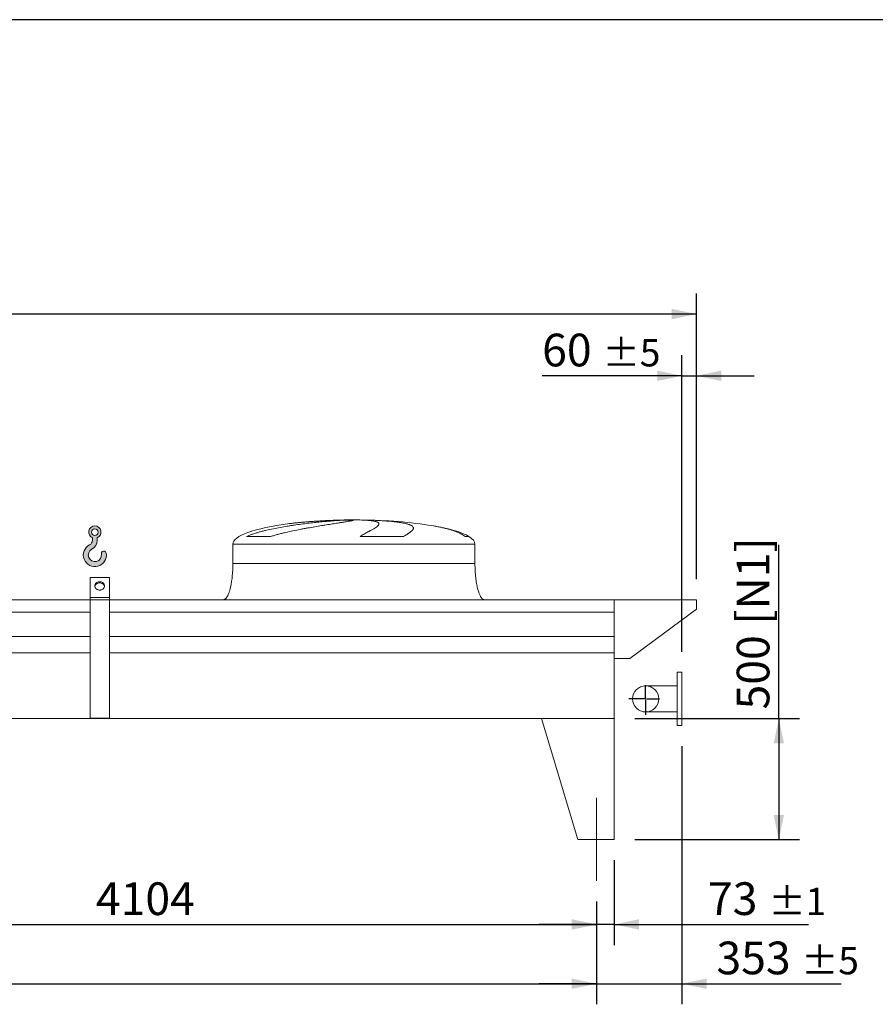
# Model space of a CAD drawing. Units: millimetres. Extents: x 249 to 17687, y 163 to 12353.
# Drawn here: x 10289 to 13823, y 8288 to 12353 of the extents above; entities that cross this region are included whole.
import ezdxf

# ---------------------------------------------------------------- set-up
doc = ezdxf.new("R2010")
doc.units = ezdxf.units.MM
doc.header["$LTSCALE"] = 85
doc.linetypes.add('SLD-Center', pattern=[19.05, 15.24, -1.27, 1.27, -1.27])
doc.linetypes.add('SLD-Solid', pattern=[0])
doc.layers.add('GEOMETRY', color=7, linetype='SLD-Solid')
doc.layers.add('TITLE', color=7, linetype='SLD-Solid')
doc.styles.add('SLDTEXTSTYLE0', font='TXT', dxfattribs={"width": 0.605})
doc.dimstyles.new('SLDDIMSTYLE0', dxfattribs={"dimtxt": 130.9842529296875, "dimasz": 102, "dimexe": 0, "dimexo": 0.0625, "dimgap": 32.74606323242188, "dimtad": 1, "dimdec": 0, "dimrnd": 1e-09, "dimzin": 12, "dimdsep": 46, "dimtxsty": 'SLDTEXTSTYLE0', "dimsah": 1, "dimcen": 0.09, "dimadec": 0, "dimazin": 3, "dimtol": 1, "dimtp": 7, "dimtm": 7, "dimtfac": 1, "dimtdec": 0, "dimtofl": 0, "dimtmove": 0, "dimatfit": 3, "dimfxl": 1, "dimfrac": 2, "dimtolj": 1, "dimarcsym": 0})
doc.dimstyles.new('SLDDIMSTYLE1', dxfattribs={"dimtxt": 130.9842529296875, "dimasz": 102, "dimexe": 0, "dimexo": 0.0625, "dimgap": 32.74606323242188, "dimtad": 1, "dimdec": 0, "dimrnd": 1e-09, "dimzin": 12, "dimdsep": 46, "dimtxsty": 'SLDTEXTSTYLE0', "dimsah": 1, "dimcen": 0.09, "dimadec": 0, "dimazin": 3, "dimtol": 1, "dimtp": 5, "dimtm": 5, "dimtfac": 1, "dimtdec": 0, "dimtofl": 0, "dimtmove": 0, "dimatfit": 3, "dimfxl": 1, "dimfrac": 2, "dimtolj": 1, "dimarcsym": 0})
doc.dimstyles.new('SLDDIMSTYLE2', dxfattribs={"dimtxt": 130.9842529296875, "dimasz": 102, "dimexe": 0, "dimexo": 0.0625, "dimgap": 32.74606323242188, "dimtad": 1, "dimdec": 0, "dimrnd": 1e-09, "dimzin": 12, "dimdsep": 46, "dimtxsty": 'SLDTEXTSTYLE0', "dimsah": 1, "dimcen": 0.09, "dimadec": 0, "dimazin": 3, "dimtol": 1, "dimtp": 5, "dimtm": 5, "dimtfac": 1, "dimtdec": 0, "dimtmove": 0, "dimatfit": 0, "dimfxl": 1, "dimfrac": 2, "dimtolj": 1, "dimarcsym": 0})
doc.dimstyles.new('SLDDIMSTYLE4', dxfattribs={"dimtxt": 130.9842529296875, "dimasz": 102, "dimexe": 0, "dimexo": 0.0625, "dimgap": 32.74606323242188, "dimtad": 1, "dimdec": 0, "dimrnd": 1e-09, "dimzin": 12, "dimdsep": 46, "dimtxsty": 'SLDTEXTSTYLE0', "dimsah": 1, "dimcen": 0.09, "dimadec": 0, "dimazin": 3, "dimtfac": 1, "dimtdec": 0, "dimtofl": 0, "dimtmove": 0, "dimatfit": 3, "dimfxl": 1, "dimfrac": 2, "dimtolj": 1, "dimtzin": 12, "dimarcsym": 0})
doc.dimstyles.new('SLDDIMSTYLE5', dxfattribs={"dimtxt": 130.9842529296875, "dimasz": 102, "dimexe": 0, "dimexo": 0.0625, "dimgap": 32.74606323242188, "dimtad": 1, "dimdec": 0, "dimrnd": 1e-09, "dimzin": 12, "dimdsep": 46, "dimtxsty": 'SLDTEXTSTYLE0', "dimsah": 1, "dimcen": 0.09, "dimadec": 0, "dimazin": 3, "dimtol": 1, "dimtp": 1, "dimtm": 1, "dimtfac": 1, "dimtdec": 0, "dimtmove": 0, "dimatfit": 0, "dimfxl": 1, "dimfrac": 2, "dimtolj": 1, "dimarcsym": 0})

# ---------------------------------------------------------------- blocks, each defined once
blk = doc.blocks.new('HOOK')
at = {"layer": 'GEOMETRY'}
h = blk.add_hatch(color=256, dxfattribs=at)
edge = h.paths.add_edge_path(flags=0)
edge.add_arc((2380.000000000001, 2380.000000000002), 2380, 116.7436839504029, 370.000000000001)
edge.add_arc((4221.590498132829, 2704.722092237168), 510.0000000000002, 10.00000000000025, 190.0000000000011)
edge.add_arc((2380.000000000001, 2380.000000000002), 1360, -243.2563160495987, 9.999999999999375, ccw=False)
edge.add_arc((850.0000000000019, 5416.297086913601), 2040, 296.7436839504039, 360.0000000000008)
edge.add_line((2890.000000000001, 5416.297086913601), (2890.000000000001, 5947.74028469986))
edge.add_arc((2380.000000000001, 7116.2970869136), 1275, 293.5781784782027, 606.4218215217998)
edge.add_line((1870, 5947.74028469986), (1870, 5416.297086913601))
edge.add_arc((850.0000000000019, 5416.297086913601), 1019.999999999999, 296.74368395040307, 360, ccw=False)
edge = h.paths.add_edge_path(flags=0)
edge.add_arc((2380.000000000001, 7116.2970869136), 680.0000000000013, 0, 360)
at = {"layer": 'GEOMETRY', "lineweight": 0}
for p, q in [((1870, 5947.74028469986), (1870, 5416.297086913601)), ((2890.000000000001, 5947.74028469986), (2890.000000000001, 5416.297086913601))]:
    blk.add_line(p, q, dxfattribs=at)
blk.add_circle((2380.000000000001, 7116.2970869136), 680.0000000000011, dxfattribs=at)
for centre, radius, start, end in [((2380.000000000001, 7116.2970869136), 1275, 293.5781784782027, 246.4218215217989), ((2380.000000000001, 2380.000000000002), 2380.000000000001, 116.743683950403, 10.00000000000021), ((850.0000000000019, 5416.297086913601), 1019.999999999999, 296.7436839504039, 0), ((850.0000000000019, 5416.297086913601), 2040.000000000001, 296.7436839504039, 0), ((2380.000000000001, 2380.000000000002), 1360, 116.743683950403, 10.00000000000018), ((4221.590498132829, 2704.722092237168), 510.0000000000007, 10.00000000000026, 190.0000000000011)]:
    blk.add_arc(centre, radius, start, end, dxfattribs=at)
blk = doc.blocks.new('_D_9')
at = {"layer": 'GEOMETRY'}
for p, q in [((13024.67730496388, 9354.049512583642), (13024.67730496388, 8288.039705483307)), ((12671.67730496388, 8713.04951258364), (12671.67730496388, 8288.039705483307)), ((12671.67730496388, 8373.039705483307), (12433.67730496388, 8373.039705483307)), ((12671.67730496388, 8373.039705483307), (13024.67730496388, 8373.039705483307)), ((13024.67730496388, 8373.039705483307), (13682.37045225065, 8373.039705483307))]:
    blk.add_line(p, q, dxfattribs=at)
for points in [[(12671.67730496388, 8373.039705483307), (12569.67730496388, 8394.289705483307), (12569.67730496388, 8351.789705483307)], [(13024.67730496388, 8373.039705483307), (13126.67730496388, 8351.789705483307), (13126.67730496388, 8394.289705483307)]]:
    blk.add_solid(points, dxfattribs=at)
at = {"layer": 'GEOMETRY', "attachment_point": 1, "style": 'SLDTEXTSTYLE0'}
for s, insert, char_height in [('353', (13166.98415767711, 8546.983283618787), 134.9375), ('±5', (13516.82212300908, 8524.364735054829), 112.4479166666667)]:
    blk.add_mtext(s, dxfattribs=dict(at, insert=insert, char_height=char_height))
blk = doc.blocks.new('_D_10')
at = {"layer": 'GEOMETRY'}
for p, q in [((4367.677304963879, 8713.04951258364), (4367.677304963879, 8288.039705483307)), ((12671.67730496388, 8713.04951258364), (12671.67730496388, 8288.039705483307)), ((4367.677304963879, 8373.039705483307), (12671.67730496388, 8373.039705483307))]:
    blk.add_line(p, q, dxfattribs=at)
for points in [[(4367.677304963879, 8373.039705483307), (4469.677304963879, 8351.789705483307), (4469.677304963879, 8394.289705483307)], [(12671.67730496388, 8373.039705483307), (12569.67730496388, 8394.289705483307), (12569.67730496388, 8351.789705483307)]]:
    blk.add_solid(points, dxfattribs=at)
at = {"layer": 'GEOMETRY', "attachment_point": 1, "style": 'SLDTEXTSTYLE0'}
for s, insert, char_height in [('8304', (8212.007299832365, 8546.983283618787), 134.9375), ('±5', (8661.798980853817, 8524.364735054829), 112.4479166666667)]:
    blk.add_mtext(s, dxfattribs=dict(at, insert=insert, char_height=char_height))
blk = doc.blocks.new('_D_11')
at = {"layer": 'GEOMETRY'}
for p, q in [((3954.67730496388, 10043.04951258364), (3954.677304963878, 11223.04951258363)), ((13084.67730496388, 10043.04951258364), (13084.67730496388, 11223.04951258365)), ((13084.67730496388, 11138.04951258365), (3954.677304963878, 11138.04951258363))]:
    blk.add_line(p, q, dxfattribs=at)
for points in [[(3954.677304963878, 11138.04951258363), (4056.677304963878, 11116.79951258363), (4056.677304963878, 11159.29951258363)], [(13084.67730496388, 11138.04951258365), (12982.67730496388, 11159.29951258365), (12982.67730496388, 11116.79951258365)]]:
    blk.add_solid(points, dxfattribs=at)
at = {"layer": 'GEOMETRY', "attachment_point": 1, "style": 'SLDTEXTSTYLE0'}
for s, insert, char_height in [('9130', (8212.007299832365, 11311.99309071912), 134.9375), ('±7', (8661.798980853817, 11289.37454215517), 112.4479166666667)]:
    blk.add_mtext(s, dxfattribs=dict(at, insert=insert, char_height=char_height))
blk = doc.blocks.new('_D_12')
at = {"layer": 'GEOMETRY'}
for p, q in [((13424.67730496388, 9468.049512583642), (13424.67730496388, 10185.14241203482)), ((12829.67730496388, 9468.049512583642), (13509.67730496388, 9468.049512583642)), ((13424.67730496388, 9468.049512583642), (13424.67730496388, 8968.049512583642)), ((12829.67730496388, 8968.049512583642), (13509.67730496388, 8968.049512583642))]:
    blk.add_line(p, q, dxfattribs=at)
for points in [[(13424.67730496388, 9468.049512583642), (13403.42730496388, 9366.049512583642), (13445.92730496388, 9366.049512583642)], [(13424.67730496388, 8968.049512583642), (13445.92730496388, 9070.049512583642), (13403.42730496388, 9070.049512583642)]]:
    blk.add_solid(points, dxfattribs=at)
at = {"layer": 'GEOMETRY', "char_height": 134.9375, "attachment_point": 1, "rotation": 90.00000000000041, "style": 'SLDTEXTSTYLE0'}
for s, insert in [('[N1]', (13250.7337268284, 9855.919878663517)), ('500', (13250.7337268284, 9505.457208676286))]:
    blk.add_mtext(s, dxfattribs=dict(at, insert=insert))
blk = doc.blocks.new('_D_13')
at = {"layer": 'GEOMETRY'}
for p, q in [((12744.67730496388, 8883.049512583642), (12744.67730496388, 8532.85527633312)), ((12671.67730496388, 8713.04951258364), (12671.67730496388, 8532.85527633312)), ((12671.67730496388, 8617.85527633312), (12433.67730496388, 8617.85527633312)), ((12744.67730496388, 8617.85527633312), (12671.67730496388, 8617.85527633312)), ((12744.67730496388, 8617.85527633312), (13547.44059655758, 8617.85527633312))]:
    blk.add_line(p, q, dxfattribs=at)
for points in [[(12671.67730496388, 8617.85527633312), (12569.67730496388, 8639.10527633312), (12569.67730496388, 8596.60527633312)], [(12744.67730496388, 8617.85527633312), (12846.67730496388, 8596.60527633312), (12846.67730496388, 8639.10527633312)]]:
    blk.add_solid(points, dxfattribs=at)
at = {"layer": 'GEOMETRY', "attachment_point": 1, "style": 'SLDTEXTSTYLE0'}
for s, insert, char_height in [('73', (13132.00801767352, 8791.798854468601), 134.9375), ('±1', (13381.89228710661, 8769.180305904642), 112.4479166666667)]:
    blk.add_mtext(s, dxfattribs=dict(at, insert=insert, char_height=char_height))
blk = doc.blocks.new('_D_17')
at = {"layer": 'GEOMETRY'}
for p, q in [((8567.677304963878, 8713.04951258364), (8567.677304963878, 8532.57019328818)), ((12671.67730496388, 8713.04951258364), (12671.67730496388, 8532.57019328818)), ((8567.677304963878, 8617.57019328818), (12671.67730496388, 8617.57019328818))]:
    blk.add_line(p, q, dxfattribs=at)
for points in [[(8567.677304963878, 8617.57019328818), (8669.677304963878, 8596.32019328818), (8669.677304963878, 8638.82019328818)], [(12671.67730496388, 8617.57019328818), (12569.67730496388, 8638.82019328818), (12569.67730496388, 8596.32019328818)]]:
    blk.add_solid(points, dxfattribs=at)
at = {"layer": 'GEOMETRY', "insert": (10604.09515770593, 8791.513771423663), "char_height": 134.9375, "attachment_point": 1, "style": 'SLDTEXTSTYLE0'}
blk.add_mtext('4104', dxfattribs=at)
blk = doc.blocks.new('_D_18')
at = {"layer": 'GEOMETRY', "color": 7}
for p, q in [((13024.67730496388, 9744.049512583642), (13024.67730496388, 10968.04951258364)), ((13084.67730496388, 10043.04951258364), (13084.67730496388, 10968.04951258364)), ((13024.67730496388, 10883.04951258364), (12447.17236240284, 10883.04951258364)), ((13024.67730496388, 10883.04951258364), (13084.67730496388, 10883.04951258364)), ((13084.67730496388, 10883.04951258364), (13322.67730496388, 10883.04951258364))]:
    blk.add_line(p, q, dxfattribs=at)
for points in [[(13024.67730496388, 10883.04951258364), (12922.67730496388, 10904.29951258364), (12922.67730496388, 10861.79951258364)], [(13084.67730496388, 10883.04951258364), (13186.67730496388, 10861.79951258364), (13186.67730496388, 10904.29951258364)]]:
    blk.add_solid(points, dxfattribs=at)
at = {"layer": 'GEOMETRY', "color": 7, "attachment_point": 1, "style": 'SLDTEXTSTYLE0'}
for s, insert, char_height in [('60', (12447.17236240284, 11056.99309071912), 134.9375), ('±5', (12697.05663183594, 11034.37454215516), 112.4479166666667)]:
    blk.add_mtext(s, dxfattribs=dict(at, insert=insert, char_height=char_height))
blk = doc.blocks.new('SW_CENTERMARKSYMBOL_0')
at = {"layer": 'GEOMETRY', "color": 0}
for p, q in [((0, 4.999999999999935), (0, 56.49999999999773)), ((-5.000000000001115, 0), (-69.2178654502558, 0)), ((0, 0), (-2.500000000000557, 0)), ((0, 0), (0, 2.499999999999378)), ((0, 0), (0, -2.500000000000557)), ((0, 0), (2.500000000000557, 0)), ((4.999999999998756, 0), (56.49999999999655, 0)), ((0, -4.999999999999935), (0, -65.6475960505569))]:
    blk.add_line(p, q, dxfattribs=at)

msp = doc.modelspace()

# ---------------------------------------------------------------- linework, layer by layer
at = {"color": 8, "linetype": 'SLD-Solid', "lineweight": 15}
for p, q in [((11614.67730496388, 10287.44267130194), (11617.36919656765, 10287.44267130194)), ((11694.67730496388, 10287.92443436083), (11644.67730496388, 10287.92443436083)), ((12144.67730496388, 10219.27450257563), (12128.78913141831, 10219.27450257563)), ((11169.67730496388, 10188.04951258364), (12169.67730496388, 10188.04951258364))]:
    msp.add_line(p, q, dxfattribs=at)
at = {"color": 7, "linetype": 'SLD-Solid', "lineweight": 15}
for p, q in [((11638.13060096457, 10287.44267130194), (11669.67730496388, 10287.44267130194)), ((11702.77713123724, 10287.44267130194), (11721.98541336011, 10287.44267130194)), ((11325.72342409145, 10219.27450257563), (11226.64109623768, 10219.27450257563)), ((11874.95432698396, 10219.27450257563), (11695.68820083831, 10219.27450257563)), ((11169.67730496388, 10188.04951258364), (11169.67730496388, 10108.04951258364)), ((12169.67730496388, 10108.04951258364), (12169.67730496388, 10188.04951258364)), ((10659.67730496388, 10050.32192594317), (10579.67730496388, 10050.32192594317)), ((10579.67730496388, 9968.049512583644), (10579.67730496388, 10050.32192594317)), ((10659.67730496388, 9968.049512583644), (10659.67730496388, 10050.32192594317)), ((10659.67730496388, 9968.049512583644), (10579.67730496388, 9968.049512583644)), ((10579.67730496388, 9958.049512583644), (10579.67730496388, 9968.049512583644)), ((10659.67730496388, 9958.049512583644), (10659.67730496388, 9968.049512583644)), ((10579.67730496388, 9958.049512583644), (6459.677304963879, 9958.049512583644)), ((10659.67730496388, 9958.049512583644), (10579.67730496388, 9958.049512583644)), ((10579.67730496388, 9469.049512583642), (10579.67730496388, 9958.049512583644)), ((10659.67730496388, 9469.049512583642), (10659.67730496388, 9958.049512583644)), ((12744.67730496388, 9958.049512583644), (10659.67730496388, 9958.049512583644)), ((12744.67730496388, 9907.5638729926), (12744.67730496388, 9958.049512583644)), ((12744.67730496388, 9716.049512583644), (12744.67730496388, 9958.049512583644)), ((12744.67730496388, 9958.049512583644), (13084.67730496388, 9958.049512583644)), ((13084.67730496388, 9920.049512583644), (12809.67730496388, 9716.049512583644)), ((13084.67730496388, 9958.049512583644), (13084.67730496388, 9920.049512583644)), ((10579.67730496388, 9907.5638729926), (6459.677304963879, 9907.5638729926)), ((12744.67730496388, 9907.5638729926), (10659.67730496388, 9907.5638729926)), ((10579.67730496388, 9806.049512583644), (6459.677304963879, 9806.049512583644)), ((12744.67730496388, 9806.049512583644), (10659.67730496388, 9806.049512583644)), ((10579.67730496388, 9739.049512583644), (6459.677304963879, 9739.049512583644)), ((12744.67730496388, 9739.049512583644), (10659.67730496388, 9739.049512583644)), ((12744.67730496388, 9468.049512583642), (12744.67730496388, 9739.049512583644)), ((12809.67730496388, 9716.049512583644), (12744.67730496388, 9716.049512583644)), ((13024.67730496388, 9659.049512583644), (13004.67730496388, 9659.049512583644)), ((13004.67730496388, 9549.049512583642), (13004.67730496388, 9659.049512583644)), ((13024.67730496388, 9549.049512583642), (13024.67730496388, 9659.049512583644)), ((13004.67730496388, 9603.049512583644), (12874.67730496388, 9603.049512583644)), ((13004.67730496388, 9439.049512583642), (13004.67730496388, 9549.049512583642)), ((13024.67730496388, 9439.049512583642), (13024.67730496388, 9549.049512583642)), ((12874.67730496388, 9495.049512583642), (13004.67730496388, 9495.049512583642)), ((12744.67730496388, 9468.049512583642), (4294.67730496388, 9468.049512583642)), ((10659.67730496388, 9469.049512583642), (10579.67730496388, 9469.049512583642)), ((12444.67730496388, 9468.049512583642), (12594.67730496388, 8968.049512583644)), ((12444.67730496388, 9468.049512583642), (12744.67730496388, 9468.049512583642)), ((12744.67730496388, 9468.049512583642), (12744.67730496388, 8968.049512583644)), ((13004.67730496388, 9439.049512583642), (13024.67730496388, 9439.049512583642)), ((12744.67730496388, 8968.049512583644), (12594.67730496388, 8968.049512583644))]:
    msp.add_line(p, q, dxfattribs=at)
at = {"color": 7, "linetype": 'SLD-Solid', "lineweight": 15, "flags": 128}
for points in [[(10619.67730496388, 9998.3604017161), (10617.0115658564, 9998.51494415457), (10614.39339692645, 9998.975813656505), (10611.86951946061, 9999.734785994726), (10609.48497211204, 10000.77831728988), (10607.28230718468, 10002.08778570127), (10605.30083128632, 10003.63982373409), (10603.57590390133, 10005.40673523287), (10602.13830639975, 10007.35698962005), (10601.01369274305, 10009.45578455989), (10600.22213168858, 10011.66566700697), (10599.77774866211, 10013.94720155667), (10599.68847368928, 10016.2596741709), (10599.95589988408, 10018.56181872107), (10600.57525501974, 10020.81255338315), (10601.53548668919, 10022.97171374377), (10602.81945953554, 10025.00076953514), (10604.40426103293, 10026.8635122086), (10606.26161036109, 10028.52670107701), (10608.35836307727, 10029.96065649562), (10610.65710257956, 10031.139789496), (10613.11680780709, 10032.04305842184), (10615.6935852618, 10032.65434441774), (10618.34145228898, 10032.96273907064), (10621.01315763878, 10032.96273907064), (10623.66102466596, 10032.65434441774), (10626.23780212067, 10032.04305842184), (10628.6975073482, 10031.139789496), (10630.99624685049, 10029.96065649562), (10633.09299956666, 10028.52670107701), (10634.95034889483, 10026.8635122086), (10636.53515039222, 10025.00076953514), (10637.81912323857, 10022.97171374377), (10638.77935490802, 10020.81255338315), (10639.39871004368, 10018.56181872107), (10639.66613623849, 10016.2596741709), (10639.57686126565, 10013.94720155667), (10639.13247823918, 10011.66566700697), (10638.34091718471, 10009.45578455989), (10637.21630352801, 10007.35698962005), (10635.77870602643, 10005.40673523287), (10634.05377864144, 10003.63982373409), (10632.07230274308, 10002.08778570127), (10629.86963781572, 10000.77831728988), (10627.48509046715, 9999.734785994726), (10624.9612130013, 9998.975813656505), (10622.34304407135, 9998.51494415457), (10619.67730496388, 9998.3604017161)], [(10639.46796273338, 10013.18038949521), (10639.39871004368, 10013.56181872107), (10638.77935490802, 10015.81255338315), (10637.81912323857, 10017.97171374377), (10636.53515039222, 10020.00076953514), (10634.95034889483, 10021.8635122086), (10633.09299956666, 10023.52670107701), (10630.99624685049, 10024.96065649562), (10628.6975073482, 10026.139789496), (10626.23780212067, 10027.04305842184), (10623.66102466596, 10027.65434441774), (10621.01315763878, 10027.96273907063), (10618.34145228898, 10027.96273907063), (10615.6935852618, 10027.65434441774), (10613.11680780709, 10027.04305842184), (10610.65710257956, 10026.139789496), (10608.35836307727, 10024.96065649562), (10606.26161036109, 10023.52670107701), (10604.40426103293, 10021.8635122086), (10602.81945953554, 10020.00076953514), (10601.53548668919, 10017.97171374377), (10600.57525501974, 10015.81255338315), (10599.95589988408, 10013.56181872107), (10599.88664828412, 10013.18039596659)]]:
    msp.add_lwpolyline(points, dxfattribs=at)
at = {"color": 7, "linetype": 'SLD-Solid', "lineweight": 15}
msp.add_circle((12874.67730496388, 9549.049512583642), 53.99999999999818, dxfattribs=at)
for major_axis, ratio, start_param, end_param in [((-499.9999999999982, 0), 0.2000000000000007, 4.822612030372438, 5.274037834467794), ((-499.9999999999982, 0), 0.2000000000000007, 4.762409837190463, 4.822612030372438), ((-499.9999999999982, 0), 0.2000000000000007, 4.712388980384692, 4.762409837190463), ((500, 0), 0.2, 1.520775469989119, 1.570796326794897), ((500, 0), 0.2, 0.8702352381095553, 1.520775469989119), ((-499.9999999999982, 0), 0.2000000000000007, 5.274037834467794, 6.283185307179586), ((500, 0), 0.2, 0.3175604292915166, 0.8702352381095553), ((500, 0), 0.2, 0, 0.3175604292915166)]:
    msp.add_ellipse((11669.67730496388, 10188.04951258364), major_axis=major_axis, ratio=ratio, start_param=start_param, end_param=end_param, dxfattribs=at)
for points, knots in [([(11226.64109623768, 10219.27450257563), (11230.85888437881, 10221.31506747271), (11235.15654667092, 10223.18047433821), (11243.87446619072, 10226.68612279224), (11248.29525980441, 10228.32457997969), (11257.24138064176, 10231.43830751416), (11261.76689404935, 10232.91295338363), (11270.91172431998, 10235.7370776903), (11275.53112013523, 10237.08628832305), (11282.52555758085, 10239.03508096776), (11284.86947925476, 10239.67247536979), (11289.56041019372, 10240.91978961422), (11291.90939782847, 10241.53027732494), (11298.9661619126, 10243.32594560583), (11303.68370977252, 10244.47547411882), (11317.87068095447, 10247.80457226168), (11327.37417973838, 10249.86582774529), (11346.45576476424, 10253.75291747703), (11356.03398888142, 10255.57806313284), (11375.25574692709, 10259.04076006345), (11384.89934027816, 10260.67800383646), (11396.9913013302, 10262.62679303411), (11399.40942279763, 10263.01127223392), (11404.22718378694, 10263.76737582587), (11406.62938429147, 10264.13941459646), (11413.81599444055, 10265.23832065735), (11418.58041897, 10265.94800061888), (11432.79391516403, 10268.013977682), (11442.16331811705, 10269.30747261803), (11460.68801516019, 10271.74958592467), (11469.84332559286, 10272.89811925505), (11487.93460990936, 10275.0654581445), (11496.87061106933, 10276.08421885515), (11507.89757594154, 10277.2826443776), (11510.09237855348, 10277.51818831865), (11514.44799987054, 10277.97985337351), (11516.61078558431, 10278.20618877051), (11523.05441382538, 10278.87208958211), (11527.29054703193, 10279.2985608158), (11539.82213210861, 10280.52824139118), (11547.94106575205, 10281.28186267835), (11563.71157752219, 10282.66699387948), (11571.36316083811, 10283.29847815025), (11586.19295275445, 10284.44513042619), (11593.37120116596, 10284.96029084363), (11602.03802674534, 10285.53276191447), (11603.75511415977, 10285.64360487777), (11607.14637445459, 10285.85739962896), (11608.82201663018, 10285.96044930006), (11613.78916802791, 10286.25819887149), (11617.02092851767, 10286.44150710417), (11626.47774010576, 10286.94671834584), (11632.46475059195, 10287.22402608159), (11638.13060096457, 10287.44267130194)], [0, 0, 0, 0, 0.03124999999999828, 0.03124999999999828, 0.06249999999999656, 0.06249999999999656, 0.09374999999999484, 0.09374999999999484, 0.1249999999999931, 0.1249999999999931, 0.1406249999999923, 0.1406249999999923, 0.1562499999999915, 0.1562499999999915, 0.1874999999999901, 0.1874999999999901, 0.2499999999999819, 0.2499999999999819, 0.3124999999999737, 0.3124999999999737, 0.3749999999999655, 0.3749999999999655, 0.3906249999999676, 0.3906249999999676, 0.4062499999999696, 0.4062499999999696, 0.4374999999999684, 0.4374999999999684, 0.4999999999999712, 0.4999999999999712, 0.562499999999974, 0.562499999999974, 0.6249999999999769, 0.6249999999999769, 0.6406249999999761, 0.6406249999999761, 0.6562499999999754, 0.6562499999999754, 0.6874999999999739, 0.6874999999999739, 0.7499999999999758, 0.7499999999999758, 0.8124999999999777, 0.8124999999999777, 0.8749999999999796, 0.8749999999999796, 0.8906249999999811, 0.8906249999999811, 0.9062499999999827, 0.9062499999999827, 0.9374999999999897, 0.9374999999999897, 1, 1, 1, 1]), ([(11669.67730496388, 10287.44267130194), (11669.67730496388, 10287.2052873818), (11669.0632609697, 10286.90028935346), (11666.65480591085, 10286.15655817739), (11664.86023803134, 10285.71782358314), (11661.28341653648, 10284.95534222342), (11659.94329801783, 10284.6837317306), (11657.70818566479, 10284.24911254465), (11656.92563612569, 10284.09970175933), (11655.69493263102, 10283.86861392086), (11655.27521672945, 10283.79042243231), (11654.41670133757, 10283.63168421978), (11653.9775523303, 10283.55107425761), (11649.95018868759, 10282.81691672038), (11645.82966167003, 10282.10124186269), (11636.54864060179, 10280.53932416102), (11631.38801199459, 10279.69310645861), (11622.86724501245, 10278.31747781889), (11619.89671443489, 10277.8411628406), (11615.24273697618, 10277.09841944541), (11613.6583609019, 10276.84612223531), (11610.42279747449, 10276.33177146677), (11608.76902847042, 10276.06930926284), (11600.37835459445, 10274.73920502446), (11593.25971414389, 10273.61563298473), (11578.24174946212, 10271.23809670987), (11570.34231994458, 10269.98419753385), (11557.90874478455, 10267.99148030135), (11553.66659274519, 10267.30853291126), (11547.15503950503, 10266.25358972225), (11544.95978646428, 10265.89684956041), (11540.51931642458, 10265.17270225064), (11538.27224551617, 10264.80498623493), (11526.98189047981, 10262.95017913293), (11517.72269349162, 10261.40637510327), (11498.77142355399, 10258.17613210898), (11489.07926135374, 10256.4898687125), (11474.22059131424, 10253.82817909499), (11469.21418734949, 10252.91879752336), (11461.62390104112, 10251.51707540039), (11459.08035239509, 10251.04354958856), (11453.96620290294, 10250.0830494624), (11451.39482886974, 10249.59591039568), (11438.55134007453, 10247.13987387564), (11428.25524184801, 10245.09900648553), (11407.63579259463, 10240.80899124487), (11397.31219536555, 10238.56088471872), (11381.82233137932, 10234.96180510457), (11376.65836355004, 10233.72391817684), (11368.91456286328, 10231.79499340784), (11366.33366517923, 10231.13995000386), (11361.17331186646, 10229.80241842631), (11358.59261171043, 10229.11956489722), (11350.88825480977, 10227.03318405918), (11345.79123945449, 10225.58973102018), (11335.68614790212, 10222.55757846048), (11330.67785027508, 10220.96969617684), (11325.72342409145, 10219.27450257563)], [0, 0, 0, 0, 0.06250000000001553, 0.06250000000001553, 0.1250000000000311, 0.1250000000000311, 0.1562500000000388, 0.1562500000000388, 0.1718750000000427, 0.1718750000000427, 0.1796875000000444, 0.1796875000000444, 0.187500000000046, 0.187500000000046, 0.2500000000000501, 0.2500000000000501, 0.3125000000000543, 0.3125000000000543, 0.3437500000000563, 0.3437500000000563, 0.3593750000000576, 0.3593750000000576, 0.3750000000000588, 0.3750000000000588, 0.4375000000000543, 0.4375000000000543, 0.5000000000000498, 0.5000000000000498, 0.5312500000000453, 0.5312500000000453, 0.5468750000000429, 0.5468750000000429, 0.5625000000000404, 0.5625000000000404, 0.6250000000000308, 0.6250000000000308, 0.6875000000000211, 0.6875000000000211, 0.7187500000000139, 0.7187500000000139, 0.7343750000000128, 0.7343750000000128, 0.7500000000000115, 0.7500000000000115, 0.8125000000000173, 0.8125000000000173, 0.8750000000000231, 0.8750000000000231, 0.9062500000000235, 0.9062500000000235, 0.9218750000000213, 0.9218750000000213, 0.9375000000000191, 0.9375000000000191, 0.9687500000000095, 0.9687500000000095, 1, 1, 1, 1]), ([(11695.68820083831, 10219.27450257563), (11698.5223444003, 10221.31506747271), (11701.32100431544, 10223.18047433821), (11706.81298463699, 10226.68612279224), (11709.50677517235, 10228.32457997969), (11714.77098058892, 10231.43830751416), (11717.3415645936, 10232.91295338363), (11722.34724589451, 10235.7370776903), (11724.78241839328, 10237.08628832305), (11728.32662180147, 10239.03508096776), (11729.49064901834, 10239.67247536979), (11731.77285497729, 10240.91978961422), (11732.89206801114, 10241.53027732494), (11736.18382290749, 10243.32594560583), (11738.2904818522, 10244.47547411882), (11744.34539363523, 10247.80457226168), (11748.02880347689, 10249.86582774529), (11754.67846071667, 10253.75291747703), (11757.64486115616, 10255.57806313284), (11762.84149908036, 10259.04076006345), (11765.07186511587, 10260.67800383645), (11767.37993504694, 10262.62679303411), (11767.81704691913, 10263.01127223392), (11768.63918786838, 10263.76737582588), (11769.0247145319, 10264.13941459646), (11770.10517583154, 10265.23832065735), (11770.72402287584, 10265.94800061888), (11772.27914373842, 10268.013977682), (11772.91448067612, 10269.30747261803), (11773.38634234949, 10271.74958592467), (11773.22288804501, 10272.89811925505), (11772.0854436696, 10275.0654581445), (11771.1115290044, 10276.08421885515), (11769.36954508202, 10277.2826443776), (11768.99536015693, 10277.51818831865), (11768.19792227657, 10277.97985337351), (11767.77436375918, 10278.20618877051), (11766.42977393244, 10278.87208958211), (11765.43486133294, 10279.2985608158), (11762.15817728636, 10280.52824139118), (11759.58495596507, 10281.28186267835), (11753.6679187936, 10282.66699387948), (11750.32410838832, 10283.29847815025), (11742.85681739937, 10284.44513042619), (11738.73340038472, 10284.96029084363), (11733.07558479562, 10285.53276191447), (11731.91934908329, 10285.64360487777), (11729.56454500745, 10285.85739962896), (11728.3650290971, 10285.96044930006), (11724.70035311187, 10286.25819887149), (11722.16909409983, 10286.44150710417), (11714.31153372513, 10286.94671834584), (11708.72192543915, 10287.22402608159), (11702.77713123724, 10287.44267130194)], [0, 0, 0, 0, 0.03125000000000193, 0.03125000000000193, 0.06250000000000386, 0.06250000000000386, 0.09375000000000579, 0.09375000000000579, 0.1250000000000077, 0.1250000000000077, 0.1406250000000083, 0.1406250000000083, 0.1562500000000089, 0.1562500000000089, 0.1875000000000067, 0.1875000000000067, 0.2500000000000024, 0.2500000000000024, 0.3124999999999981, 0.3124999999999981, 0.3749999999999938, 0.3749999999999938, 0.3906249999999932, 0.3906249999999932, 0.4062499999999927, 0.4062499999999927, 0.437499999999993, 0.437499999999993, 0.4999999999999938, 0.4999999999999938, 0.5624999999999947, 0.5624999999999947, 0.6249999999999954, 0.6249999999999954, 0.6406249999999957, 0.6406249999999957, 0.6562499999999959, 0.6562499999999959, 0.6874999999999952, 0.6874999999999952, 0.7499999999999941, 0.7499999999999941, 0.812499999999993, 0.812499999999993, 0.8749999999999918, 0.8749999999999918, 0.8906249999999933, 0.8906249999999933, 0.9062499999999949, 0.9062499999999949, 0.9374999999999978, 0.9374999999999978, 1, 1, 1, 1]), ([(11721.98541336011, 10287.44267130194), (11732.18520816512, 10287.2052873818), (11742.09372332244, 10286.90028935346), (11761.35068103868, 10286.15655817739), (11770.69904984276, 10285.71782358314), (11784.30152924992, 10284.95534222342), (11788.7655102508, 10284.6837317306), (11795.35468382409, 10284.24911254465), (11797.53326440254, 10284.09970175933), (11800.77412558177, 10283.86861392086), (11801.84991029289, 10283.7904224323), (11803.99241702323, 10283.63168421978), (11805.05994371346, 10283.55107425761), (11814.59989546282, 10282.81691672038), (11822.62474472674, 10282.10124186269), (11837.79822072688, 10280.53932416102), (11844.94673773109, 10279.69310645861), (11855.01174709923, 10278.31747781889), (11858.25686473512, 10277.8411628406), (11862.95727025786, 10277.09841944541), (11864.49617661705, 10276.84612223531), (11867.51757917777, 10276.33177146677), (11869.00220497389, 10276.06930926284), (11876.24245656878, 10274.73920502446), (11881.47067892473, 10273.61563298473), (11890.84023690312, 10271.23809670987), (11894.98143986814, 10269.98419753385), (11900.3771837561, 10267.99148030135), (11902.03944164199, 10267.30853291126), (11904.32535804321, 10266.25358972225), (11905.05273117558, 10265.89684956041), (11906.43752520752, 10265.17270225064), (11907.09532306805, 10264.80498623493), (11910.18882899007, 10262.95017913293), (11912.05722223442, 10261.40637510327), (11914.62603587844, 10258.17613210898), (11915.32629626375, 10256.4898687125), (11915.50159144843, 10253.82817909499), (11915.41385228174, 10252.91879752336), (11915.06019246045, 10251.51707540039), (11914.90527669286, 10251.04354958856), (11914.52066621838, 10250.0830494624), (11914.29075346987, 10249.59591039568), (11912.96181525364, 10247.13987387564), (11911.32214286269, 10245.09900648553), (11906.94036087236, 10240.80899124487), (11904.19790226096, 10238.56088471872), (11899.26964592697, 10234.96180510457), (11897.49089740603, 10233.72391817684), (11894.61869576788, 10231.79499340784), (11893.62727263425, 10231.13995000386), (11891.57628784119, 10229.80241842631), (11890.51611784802, 10229.11956489722), (11887.24825472034, 10227.03318405918), (11884.94894455853, 10225.58973102018), (11880.12030709788, 10222.55757846048), (11877.59078942443, 10220.96969617684), (11874.95432698396, 10219.27450257563)], [0, 0, 0, 0, 0.062499999999986, 0.062499999999986, 0.124999999999972, 0.124999999999972, 0.1562499999999672, 0.1562499999999672, 0.1718749999999672, 0.1718749999999672, 0.1796874999999669, 0.1796874999999669, 0.1874999999999667, 0.1874999999999667, 0.2499999999999624, 0.2499999999999624, 0.312499999999958, 0.312499999999958, 0.3437499999999575, 0.3437499999999575, 0.3593749999999573, 0.3593749999999573, 0.374999999999957, 0.374999999999957, 0.4374999999999597, 0.4374999999999597, 0.4999999999999624, 0.4999999999999624, 0.5312499999999628, 0.5312499999999628, 0.546874999999964, 0.546874999999964, 0.5624999999999654, 0.5624999999999654, 0.6249999999999709, 0.6249999999999709, 0.6874999999999765, 0.6874999999999765, 0.7187499999999796, 0.7187499999999796, 0.7343749999999809, 0.7343749999999809, 0.7499999999999822, 0.7499999999999822, 0.8124999999999876, 0.8124999999999876, 0.8749999999999929, 0.8749999999999929, 0.9062499999999957, 0.9062499999999957, 0.921874999999997, 0.921874999999997, 0.9374999999999982, 0.9374999999999982, 0.9687499999999991, 0.9687499999999991, 1, 1, 1, 1]), ([(11169.67730496388, 10108.04951258364), (11169.64173379254, 10103.23406751476), (11169.5712486057, 10093.69213980732), (11169.00735011929, 10079.59381625534), (11168.13285233695, 10065.98697748391), (11166.95063106059, 10053.06502790654), (11165.51283110677, 10040.98534490051), (11163.89478502644, 10030.04769628993), (11162.1614238937, 10020.28373730717), (11160.3743231782, 10011.68368597291), (11158.53675939778, 10004.02499720325), (11156.68758511525, 9997.280394829686), (11154.79486038542, 9991.189811797232), (11152.8840466871, 9985.764055715705), (11150.97704674719, 9980.997118359252), (11149.20231747113, 9977.06582739854), (11147.58192661986, 9973.864212610895), (11146.15318553967, 9971.328617922669), (11144.7008497302, 9968.989967262445), (11142.96727013475, 9966.492131360663), (11140.85016206541, 9963.92350101152), (11138.42985003496, 9961.584625504469), (11135.85850743547, 9959.740139416559), (11132.91370795303, 9958.343091201941), (11130.76162697787, 9958.147872942265), (11129.67730496388, 9958.049512583644)], [0, 0, 0, 0, 0.0891810214482162, 0.1767144775535688, 0.2612700687649855, 0.341680829321075, 0.417001082895286, 0.4865403385840205, 0.5464246884623165, 0.6006353143640852, 0.6491941372408948, 0.6922677497253896, 0.7301334829038729, 0.7672923008882359, 0.7987735261793688, 0.8251921595736245, 0.8471502542954268, 0.8652084018057915, 0.8790755518858465, 0.8981233069692087, 0.9214798344606606, 0.9406175212610631, 0.9602647765482106, 0.9799794812477145, 1, 1, 1, 1]), ([(12209.67730496388, 9958.049512583644), (12209.07680386518, 9958.079054969288), (12207.90953881806, 9958.136480000227), (12205.76453225, 9958.688674543762), (12203.49882856385, 9959.748802457654), (12201.40233074994, 9961.241884639705), (12199.98092461952, 9962.502091192951), (12199.03477687418, 9963.447271526353), (12198.31116239043, 9964.224080508073), (12197.56919427352, 9965.075625398227), (12196.52520533227, 9966.362643822107), (12195.14477836663, 9968.248673821856), (12193.41390720691, 9970.939101350326), (12191.48384253669, 9974.373245399018), (12189.37576845615, 9978.688881411184), (12187.18358404595, 9983.877678180304), (12184.93822163955, 9990.018293483314), (12182.67824622839, 9997.174026720268), (12180.41303864195, 10005.54259554398), (12178.20050662314, 10015.18201530826), (12176.10541978605, 10026.10880407116), (12174.2377578005, 10038.02459086536), (12172.641933517, 10050.79763128806), (12171.35435315144, 10064.24910976635), (12170.40365951485, 10078.42451727614), (12169.79212345389, 10093.10662902027), (12169.71579558002, 10103.04020793925), (12169.67730496388, 10108.04951258364)], [0, 0, 0, 0, 0.01110750167415722, 0.02159096543393977, 0.04079394173386534, 0.05706027631255584, 0.06909993353698404, 0.07593683175659414, 0.08182082151094541, 0.08875695186002348, 0.09684881303242142, 0.1125044419447295, 0.1320124983836998, 0.1560582933863892, 0.1854149496467258, 0.220912373541561, 0.2603244724772195, 0.3064549056323226, 0.3598381341357379, 0.4208362037553869, 0.489566558583775, 0.565835414361265, 0.6441576553715246, 0.7279159818187196, 0.8160455695282851, 0.9072354696695842, 1, 1, 1, 1])]:
    msp.add_open_spline(points, degree=3, knots=knots, dxfattribs=at)
at = {"color": 8, "linetype": 'SLD-Solid', "lineweight": 15}
for points, knots in [([(11617.36919656765, 10287.44267130194), (11612.4527877638, 10287.31946984283), (11602.61618224447, 10287.07297200244), (11587.57845877142, 10286.58050392667), (11572.244155372, 10285.99283519286), (11556.63022748288, 10285.29728633843), (11540.79216754424, 10284.49373105478), (11525.07636679906, 10283.59676870205), (11509.53495462208, 10282.60952128241), (11494.21326231661, 10281.53591496552), (11478.86328369816, 10280.35533029094), (11463.53684620941, 10279.06426847095), (11448.29227438933, 10277.65913889445), (11433.42147661939, 10276.16689627785), (11419.01976117663, 10274.5769901076), (11409.06442641011, 10273.42006546946), (11404.00643712266, 10272.75996903359), (11403.47004689951, 10272.68996705169)], [0, 0, 0, 0, 0.06989641666509497, 0.1398466859409223, 0.2097432037456938, 0.2816680131161184, 0.353651358221851, 0.4255763467899906, 0.495470505624408, 0.5654181509807615, 0.6353125248964004, 0.7072161596030762, 0.7791777252479283, 0.8510816579874805, 0.9213432920215683, 0.9916586044874106, 0.9999999999999999, 0.9999999999999999, 0.9999999999999999, 0.9999999999999999]), ([(12128.78913141831, 10219.27450257563), (12126.14033711641, 10221.30687659691), (12120.84186240737, 10225.37230453265), (12112.00389633048, 10230.45101346152), (12102.57188057256, 10235.11640661886), (12091.8112293795, 10239.63524944332), (12079.66686608183, 10244.03886196207), (12066.03635799677, 10248.29245822941), (12051.56596229389, 10252.23645187279), (12036.27921490161, 10255.92191784221), (12020.18575651659, 10259.35072957888), (12005.40951627315, 10262.20265436904), (11995.79718012291, 10263.82449126203), (11991.94862361174, 10264.47383714809)], [0, 0, 0, 0, 0.08118345262963218, 0.1623940636841353, 0.2447074869578661, 0.3270256248615817, 0.4263775211219551, 0.5258093894369191, 0.6251671291534522, 0.7273428854968507, 0.8295989636163461, 0.9317753761590393, 1, 1, 1, 1]), ([(11169.67730496388, 10108.04951258364), (11169.67730496388, 10108.04951258364), (11170.48113991953, 10108.04951258364), (11173.68874333604, 10108.04951258364), (11176.09250683294, 10108.04951258364), (11182.47682269161, 10108.04951258364), (11186.45736517325, 10108.04951258364), (11195.95690902234, 10108.04951258364), (11201.47589568863, 10108.04951258364), (11213.9991817279, 10108.04951258364), (11221.00346172027, 10108.04951258364), (11236.42988385923, 10108.04951258364), (11244.85200213242, 10108.04951258364), (11263.03299549293, 10108.04951258364), (11272.79184244397, 10108.04951258364), (11293.55231412122, 10108.04951258364), (11304.55390671925, 10108.04951258364), (11327.69392202218, 10108.04951258364), (11339.83230891639, 10108.04951258364), (11365.12901684799, 10108.04951258364), (11378.28729873708, 10108.04951258364), (11405.4970781714, 10108.04951258364), (11419.54853360772, 10108.04951258364), (11448.40933949442, 10108.04951258364), (11463.21864528081, 10108.04951258364), (11493.45253228228, 10108.04951258364), (11508.87706670844, 10108.04951258364), (11540.19286596533, 10108.04951258364), (11556.08408233282, 10108.04951258364), (11588.18020557934, 10108.04951258364), (11604.38506278751, 10108.04951258364), (11636.95240681126, 10108.04951258364), (11653.31484322673, 10108.04951258364), (11686.03976670164, 10108.04951258364), (11702.40220311711, 10108.04951258364), (11734.96954714085, 10108.04951258364), (11751.17440434903, 10108.04951258364), (11783.27052759553, 10108.04951258364), (11799.16174396302, 10108.04951258364), (11830.4775432199, 10108.04951258364), (11845.90207764605, 10108.04951258364), (11876.1359646475, 10108.04951258364), (11890.94527043389, 10108.04951258364), (11919.80607632057, 10108.04951258364), (11933.85753175688, 10108.04951258364), (11961.06731119118, 10108.04951258364), (11974.22559308025, 10108.04951258364), (11999.52230101183, 10108.04951258364), (12011.66068790603, 10108.04951258364), (12034.80070320892, 10108.04951258364), (12045.80229580694, 10108.04951258364), (12066.56276748416, 10108.04951258364), (12076.32161443519, 10108.04951258364), (12094.50260779567, 10108.04951258364), (12102.92472606884, 10108.04951258364), (12118.35114820776, 10108.04951258364), (12125.35542820011, 10108.04951258364), (12137.87871423934, 10108.04951258364), (12143.39770090562, 10108.04951258364), (12152.89724475467, 10108.04951258364), (12156.87778723629, 10108.04951258364), (12163.26210309492, 10108.04951258364), (12165.6658665918, 10108.04951258364), (12168.87347000828, 10108.04951258364), (12169.6773049639, 10108.04951258364), (12169.67730496388, 10108.04951258364)], [0, 0, 0, 0, 0.03125000000000003, 0.03125000000000003, 0.06250000000000007, 0.06250000000000007, 0.09375000000000011, 0.09375000000000011, 0.1250000000000001, 0.1250000000000001, 0.1562500000000002, 0.1562500000000002, 0.1875000000000002, 0.1875000000000002, 0.2187500000000002, 0.2187500000000002, 0.2500000000000003, 0.2500000000000003, 0.2812500000000003, 0.2812500000000003, 0.3125000000000003, 0.3125000000000003, 0.3437500000000004, 0.3437500000000004, 0.3750000000000003, 0.3750000000000003, 0.4062500000000002, 0.4062500000000002, 0.4375000000000002, 0.4375000000000002, 0.4687500000000001, 0.4687500000000001, 0.5, 0.5, 0.5312499999999999, 0.5312499999999999, 0.5624999999999999, 0.5624999999999999, 0.5937499999999998, 0.5937499999999998, 0.6249999999999997, 0.6249999999999997, 0.6562499999999997, 0.6562499999999997, 0.6874999999999997, 0.6874999999999997, 0.7187499999999997, 0.7187499999999997, 0.7499999999999997, 0.7499999999999997, 0.7812499999999998, 0.7812499999999998, 0.8124999999999998, 0.8124999999999998, 0.8437499999999998, 0.8437499999999998, 0.8749999999999999, 0.8749999999999999, 0.9062499999999999, 0.9062499999999999, 0.9374999999999999, 0.9374999999999999, 0.96875, 0.96875, 1, 1, 1, 1])]:
    msp.add_open_spline(points, degree=3, knots=knots, dxfattribs=at)
at = {"layer": 'GEOMETRY', "linetype": 'SLD-Center', "lineweight": 0}
msp.add_line((12671.67730496388, 8798.049512583642), (12671.67730496388, 9140.049512583642), dxfattribs=at)
at = {"layer": 'TITLE', "color": 7, "linetype": 'SLD-Solid'}
msp.add_line((17654.16053649617, 12353.45884285613), (248.921669259945, 12353.45884285613), dxfattribs=at)

# ---------------------------------------------------------------- block references
at = {"layer": 'GEOMETRY', "xscale": 0.02000000000000002, "yscale": 0.02000000000000002, "zscale": 0.02000000000000002}
msp.add_blockref('HOOK', (10552.07793702033, 10095.26877254141), dxfattribs=at)
at = {"layer": 'GEOMETRY'}
msp.add_blockref('SW_CENTERMARKSYMBOL_0', (12874.67730496388, 9549.049512583642), dxfattribs=at)

# ---------------------------------------------------------------- dimensions: what is measured, and where the dimension line sits
dim = msp.add_linear_dim(base=(3954.677304963878, 11138.04951258363), p1=(13084.67730496388, 9958.049512583642), p2=(3954.67730496388, 9958.049512583642), angle=9.132128438308568e-14, dimstyle='SLDDIMSTYLE0', dxfattribs=at)
dim.commit()
dim.dimension.update_dxf_attribs({"geometry": '_D_11', "text_midpoint": (8519.677304963878, 11138.04951258364), "dimtype": 160})
at = {"layer": 'GEOMETRY', "color": 7}
dim = msp.add_linear_dim(base=(13084.67730496388, 10883.04951258364), p1=(13024.67730496388, 9659.049512583642), p2=(13084.67730496388, 9958.049512583642), dimstyle='SLDDIMSTYLE2', dxfattribs=at)
dim.commit()
dim.dimension.update_dxf_attribs({"geometry": '_D_18', "text_midpoint": (12654.88865184487, 10883.04951258364), "dimtype": 160})
at = {"layer": 'GEOMETRY'}
dim = msp.add_linear_dim(base=(13424.67730496388, 8968.049512583642), p1=(12744.67730496388, 9468.049512583642), p2=(12744.67730496388, 8968.049512583642), angle=90.0000000000002, text='<> [N1]', dimstyle='SLDDIMSTYLE4', dxfattribs=at)
dim.commit()
dim.dimension.update_dxf_attribs({"geometry": '_D_12', "text_midpoint": (13424.67730496388, 9845.299810355551), "dimtype": 160})
for base, p1, p2, dimstyle, picture, middle in [((13024.67730496388, 8373.039705483307), (12671.67730496388, 8798.04951258364), (13024.67730496388, 9439.049512583642), 'SLDDIMSTYLE2', '_D_9', (13424.67730496388, 8373.039705483307)), ((12671.67730496388, 8617.855276333119), (12744.67730496388, 8968.049512583642), (12671.67730496388, 8798.04951258364), 'SLDDIMSTYLE5', '_D_13', (13339.72430711555, 8617.855276333119)), ((12671.67730496388, 8373.039705483307), (4367.677304963879, 8798.04951258364), (12671.67730496388, 8798.04951258364), 'SLDDIMSTYLE1', '_D_10', (8519.677304963878, 8373.039705483307)), ((12671.67730496388, 8617.570193288178), (8567.677304963878, 8798.04951258364), (12671.67730496388, 8798.04951258364), 'SLDDIMSTYLE4', '_D_17', (10804.00256929428, 8617.570193288178))]:
    dim = msp.add_linear_dim(base=base, p1=p1, p2=p2, dimstyle=dimstyle, dxfattribs=at)
    dim.commit()
    dim.dimension.update_dxf_attribs({"geometry": picture, "text_midpoint": middle, "dimtype": 160})

doc.saveas('drawing.dxf')
